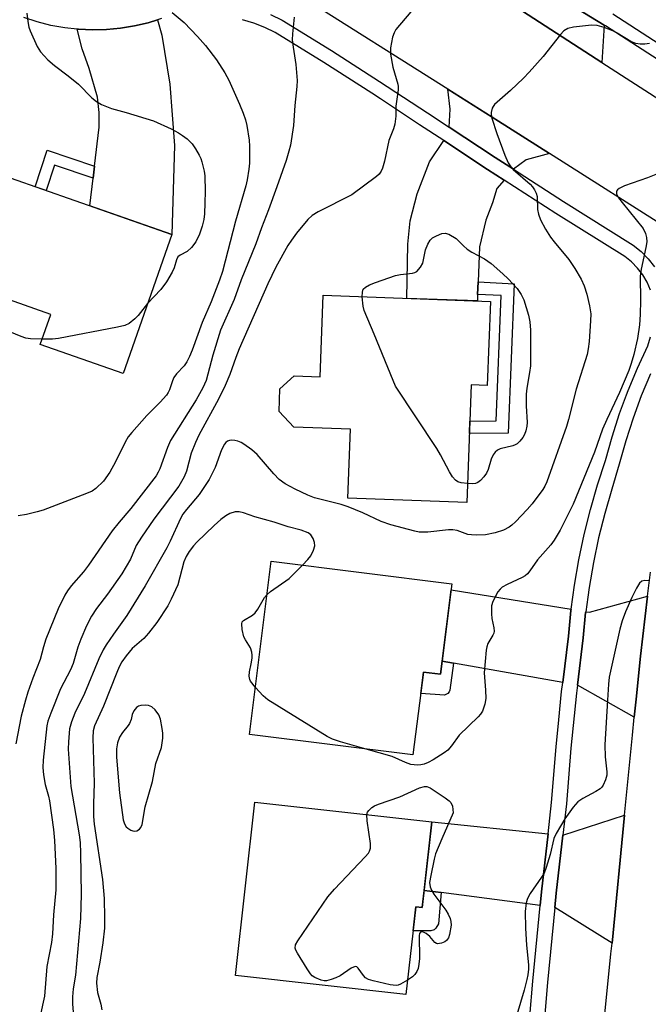
# Model space of a CAD drawing. Units: inches. Extents: x 1231767 to 1237767, y 533455 to 537455.
# Drawn here: x 1232237 to 1232389, y 536349 to 536587 of the extents above; entities that cross this region are included whole.
import ezdxf

# ---------------------------------------------------------------- set-up
doc = ezdxf.new("R2010")
doc.units = ezdxf.units.IN
doc.header["$MEASUREMENT"] = 0
for name, color, linetype in [('BLDG-Footprint', 5, 'Continuous'), ('TRANS-Driveway', 251, 'Continuous'), ('TRANS-Non Street Sidewalk', 7, 'Continuous'), ('TRANS-Road', 130, 'Continuous'), ('TRANS-Street Sidewalk', 7, 'Continuous'), ('Undefined', 1, 'Continuous')]:
    doc.layers.add(name, color=color, linetype=linetype)

msp = doc.modelspace()

# ---------------------------------------------------------------- linework, layer by layer
at = {"layer": 'BLDG-Footprint'}
for points, elevation in [([(1232273.79, 536535.34), (1232262.03, 536501.73), (1232242.05, 536508.72), (1232244.61, 536516.04), (1232217.69, 536525.47), (1232226.9, 536551.76)], 368.29), ([(1232350.72, 536519.16), (1232349.97, 536498.83), (1232346.09, 536498.98), (1232345.05, 536470.57), (1232316.33, 536471.62), (1232316.94, 536488.3), (1232303.25, 536488.8), (1232299.72, 536492.59), (1232299.92, 536498), (1232303.35, 536501.19), (1232309.61, 536500.96), (1232310.34, 536520.64)], 361.5), ([(1232341.44, 536450.89), (1232338.68, 536429.06), (1232334.56, 536429.58), (1232332.03, 536409.55), (1232292.55, 536414.53), (1232297.83, 536456.39)], 358.07), ([(1232336.57, 536393.37), (1232334.25, 536372.72), (1232332.73, 536372.89), (1232330.35, 536351.66), (1232289.18, 536356.28), (1232293.88, 536398.16)], 357.89)]:
    msp.add_lwpolyline(points, close=True, dxfattribs=dict(at, elevation=elevation))
at = {"layer": 'TRANS-Driveway'}
for points in [[(1232378.19, 536585.94), (1232377.66, 536576.91), (1232357.1, 536590.17), (1232353.43, 536592.58), (1232363.21, 536595.34), (1232370.11, 536590.87)], [(1232254.79, 536548.99), (1232255.13, 536551.85), (1232256.26, 536561.31), (1232256.29, 536564.82), (1232255.9, 536568.53), (1232253.84, 536575.42), (1232252.2, 536580.2), (1232250.94, 536584.96), (1232251.31, 536584.92), (1232254.7, 536584.78), (1232258.08, 536584.87), (1232261.45, 536585.2), (1232264.79, 536585.75), (1232268.08, 536586.53), (1232270.37, 536587.23), (1232271.41, 536583.47), (1232273.33, 536571.7), (1232274.42, 536556.81), (1232273.79, 536535.34), (1232253.98, 536542.27)], [(1232364.98, 536554.92), (1232359.39, 536553.41), (1232356.31, 536551.1), (1232351.9, 536553.94), (1232340.78, 536561.27), (1232341, 536565.66), (1232340.43, 536570.49), (1232352.71, 536562.72)], [(1232354.03, 536548.49), (1232352.24, 536546.44), (1232351.21, 536543), (1232349.62, 536538.78), (1232348.12, 536532.34), (1232347.77, 536523.87), (1232347.65, 536520.86), (1232347.58, 536519.27), (1232330.53, 536519.9), (1232330.76, 536533.01), (1232331.37, 536538.67), (1232333.01, 536545.15), (1232336.03, 536552.92), (1232339.47, 536558.02), (1232350.03, 536551.07)], [(1232370.21, 536444.75), (1232370.17, 536444.44), (1232369.55, 536438.25), (1232368.19, 536427.08), (1232341.81, 536431.76), (1232339.09, 536432.24), (1232341.26, 536449.43)], [(1232385.47, 536418.66), (1232371.72, 536426.45), (1232373.1, 536437.86), (1232373.72, 536444.02), (1232373.74, 536444.17), (1232374.65, 536444.03), (1232388.68, 536447.94), (1232386.93, 536433.46), (1232385.9, 536423)], [(1232364.65, 536390.49), (1232363.07, 536376.51), (1232362.74, 536373.18), (1232338.87, 536376.28), (1232334.71, 536376.82), (1232336.57, 536393.37)], [(1232380.09, 536364.06), (1232366.28, 536372.72), (1232366.62, 536376.13), (1232368.2, 536390.13), (1232383.14, 536395.03)]]:
    msp.add_lwpolyline(points, close=True, dxfattribs=at)
at = {"layer": 'TRANS-Non Street Sidewalk'}
for points in [[(1232255.13, 536551.85), (1232254.79, 536548.99), (1232245.51, 536552.11), (1232243.49, 536545.95), (1232240.83, 536546.88), (1232243.71, 536555.68)], [(1232347.65, 536520.86), (1232347.77, 536523.87), (1232356.43, 536523.41), (1232354.98, 536487.34), (1232345.66, 536487.24), (1232345.77, 536490.25), (1232352.09, 536490.32), (1232353.31, 536520.56)], [(1232341.81, 536431.76), (1232340.94, 536425.2), (1232340.81, 536424.82), (1232340.47, 536424.44), (1232339.99, 536424.14), (1232339.65, 536424.02), (1232333.9, 536424.37), (1232334.56, 536429.58), (1232338.68, 536429.06), (1232339.09, 536432.24)], [(1232338.87, 536376.28), (1232338.17, 536368.78), (1232337.56, 536367.72), (1232337.14, 536367.3), (1232336.37, 536367.01), (1232332.07, 536367.04), (1232332.73, 536372.89), (1232334.25, 536372.72), (1232334.71, 536376.82)]]:
    msp.add_lwpolyline(points, close=True, dxfattribs=at)
at = {"layer": 'TRANS-Road'}
msp.add_lwpolyline([(1232391.79, 536269.22), (1232370.97, 536274.27), (1232377.29, 536336.43), (1232379.83, 536361.49), (1232380.09, 536364.06), (1232383.14, 536395.03), (1232385.04, 536414.31), (1232385.47, 536418.66), (1232385.9, 536423), (1232386.93, 536433.46), (1232388.68, 536447.94), (1232389.38, 536453.72)], dxfattribs=at)
for points in [[(1232395.14, 536535.75, 0), (1232364.98, 536554.92, 0), (1232352.71, 536562.72, 0), (1232340.43, 536570.49, 0), (1232304.97, 536592.94, 0)], [(1232357.1, 536590.17, 0), (1232377.66, 536576.91, 0), (1232410.14, 536555.97, 0)]]:
    msp.add_polyline3d(points, dxfattribs=at)
at = {"layer": 'TRANS-Street Sidewalk'}
for points in [[(1232406.42, 536567.69, 0), (1232378.5, 536585.75, 0), (1232378.19, 536585.94, 0), (1232370.11, 536590.87, 0)], [(1232297.62, 536588.52, 0), (1232300.45, 536587.17, 0), (1232312.34, 536579.8, 0), (1232323.99, 536572.35, 0), (1232335.51, 536564.73, 0), (1232340.78, 536561.27, 0), (1232351.9, 536553.94, 0), (1232356.31, 536551.1, 0), (1232368.4, 536543.33, 0), (1232385.2, 536532.78, 0), (1232387.12, 536531.22, 0), (1232388.83, 536529.45, 0), (1232390.33, 536527.49, 0)], [(1232380.32, 536588.66, 0), (1232408.41, 536570.48, 0)], [(1232271.32, 536587.53, 0), (1232270.37, 536587.23, 0), (1232268.08, 536586.53, 0), (1232264.79, 536585.75, 0), (1232261.45, 536585.2, 0), (1232258.08, 536584.87, 0), (1232254.7, 536584.78, 0), (1232251.31, 536584.92, 0), (1232250.94, 536584.96, 0), (1232247.95, 536585.29, 0), (1232244.62, 536585.88, 0), (1232241.33, 536586.7, 0), (1232238.11, 536587.74, 0)], [(1232389.38, 536521.91, 0), (1232388.54, 536523.8, 0), (1232387.49, 536525.57, 0), (1232386.23, 536527.21, 0), (1232384.8, 536528.69, 0), (1232383.2, 536529.99, 0), (1232366.56, 536540.44, 0), (1232354.03, 536548.49, 0), (1232350.03, 536551.07, 0), (1232339.47, 536558.02, 0), (1232333.62, 536561.87, 0), (1232324.17, 536568.13, 0), (1232322.13, 536569.47, 0), (1232310.52, 536576.9, 0), (1232298.8, 536584.16, 0), (1232296.25, 536585.38, 0), (1232293.61, 536586.41, 0), (1232290.91, 536587.25, 0)], [(1232359.53, 536337.83, 0), (1232360.95, 536354.88, 0), (1232362.74, 536373.18, 0), (1232363.07, 536376.51, 0), (1232364.65, 536390.49, 0), (1232365.51, 536398.1, 0), (1232366.58, 536411.51, 0), (1232367.24, 536418.08, 0), (1232367.93, 536424.9, 0), (1232368.19, 536427.08, 0), (1232369.55, 536438.25, 0), (1232370.17, 536444.44, 0), (1232370.21, 536444.75, 0), (1232371.01, 536450.6, 0), (1232372.08, 536456.73, 0), (1232373.37, 536462.81, 0), (1232374.88, 536468.84, 0), (1232376.61, 536474.82, 0), (1232378.55, 536480.72, 0), (1232380.12, 536486.42, 0), (1232381.92, 536492.05, 0), (1232383.6, 536496.62, 0), (1232383.96, 536497.6, 0), (1232386.22, 536503.06, 0), (1232388.71, 536508.42, 0), (1232389.37, 536510.61, 0)], [(1232389.36, 536501.68, 0), (1232387.15, 536496.35, 0), (1232385.16, 536490.94, 0), (1232383.4, 536485.45, 0), (1232381.85, 536479.82, 0), (1232380.02, 536473.76, 0), (1232378.33, 536467.91, 0), (1232376.85, 536462.01, 0), (1232375.59, 536456.05, 0), (1232374.54, 536450.05, 0), (1232374.22, 536447.7, 0), (1232373.74, 536444.17, 0), (1232373.72, 536444.02, 0), (1232373.1, 536437.86, 0), (1232371.72, 536426.45, 0), (1232371.48, 536424.5, 0), (1232370.14, 536411.19, 0), (1232369.07, 536397.76, 0), (1232368.2, 536390.13, 0), (1232366.62, 536376.13, 0), (1232366.28, 536372.72, 0), (1232364.5, 536354.56, 0), (1232363.15, 536338.25, 0)]]:
    msp.add_polyline3d(points, dxfattribs=at)
at = {"layer": 'Undefined'}
for points, elevation in [([(1232273.88, 536588.98), (1232276.81, 536586.56), (1232280.05, 536583.21), (1232281.92, 536581), (1232284.57, 536577.54), (1232286.61, 536574.39), (1232287.57, 536572.62), (1232288.9, 536569.75), (1232290.19, 536566.85), (1232291.02, 536564.68), (1232291.58, 536563.04), (1232291.95, 536561.66), (1232292.51, 536558.12), (1232292.59, 536556.66), (1232292.58, 536554.92), (1232292.53, 536552.6), (1232292.42, 536551.14), (1232292.01, 536548.52), (1232291.68, 536547.09), (1232289.18, 536538.53), (1232286.03, 536526.41), (1232285.29, 536524.26), (1232283.3, 536519.08), (1232281.11, 536514.1), (1232278.75, 536507.42), (1232278.09, 536505.84), (1232277.42, 536504.53), (1232276.77, 536503.57), (1232274.96, 536501.67), (1232274.29, 536500.79), (1232273.95, 536500.01), (1232273.28, 536497.81), (1232272.96, 536497.15), (1232272.49, 536496.47), (1232271, 536494.81), (1232267.77, 536491.63), (1232264.15, 536487.52), (1232263.27, 536486.41), (1232262.54, 536485.17), (1232260.21, 536480.43), (1232258.81, 536477.93), (1232257.32, 536475.74), (1232255.5, 536473.92), (1232254.55, 536473.29), (1232253.21, 536472.71), (1232242.72, 536468.71), (1232241.32, 536468.29), (1232238.73, 536467.68), (1232236.71, 536467.35)], 366), ([(1232238.77, 536588.82), (1232239.02, 536586.83), (1232239.32, 536585.41), (1232239.59, 536584.57), (1232241.28, 536580.75), (1232242.1, 536579.52), (1232243.89, 536577.52), (1232245.47, 536576.19), (1232248.79, 536573.65), (1232251.25, 536571.63), (1232254.53, 536568.36), (1232255.63, 536567.44), (1232256.87, 536566.77), (1232259.24, 536565.79), (1232262.83, 536564.85), (1232269.38, 536562.79), (1232273.63, 536560.84), (1232275.46, 536559.92), (1232276.4, 536559.29), (1232277.5, 536558.42), (1232278.7, 536557.23), (1232279.53, 536556.01), (1232280.44, 536554.47), (1232280.83, 536553.68), (1232281.09, 536552.88), (1232281.6, 536550.68), (1232281.76, 536549.55), (1232281.86, 536545.71), (1232281.82, 536542.98), (1232281.68, 536540.37), (1232281.52, 536538.97), (1232281.15, 536537.34), (1232280.47, 536535.4), (1232279.63, 536533.54), (1232278.55, 536532.19), (1232277.5, 536531.23), (1232275.79, 536530.37), (1232275.3, 536529.9), (1232274.96, 536529.25), (1232274.36, 536527.31), (1232273.93, 536526.24), (1232272.56, 536523.93), (1232271.15, 536522.02), (1232267.95, 536518.64)], 368), ([(1232332.89, 536590.79), (1232327.93, 536584.84), (1232327.48, 536584.1), (1232327.11, 536583.01), (1232326.63, 536580.41), (1232326.59, 536578.95), (1232327.18, 536575.74), (1232328.37, 536571.65), (1232328.45, 536571.1), (1232328.43, 536570.27), (1232327.91, 536566.33), (1232327.88, 536563.91), (1232327.63, 536561.98), (1232327.32, 536560.91), (1232326.21, 536558.02), (1232325.15, 536553.03), (1232324.7, 536551.38), (1232324.39, 536550.61), (1232323.89, 536549.94), (1232323.24, 536549.36), (1232317.26, 536544.95), (1232309.18, 536540.84), (1232307.69, 536539.93), (1232306.69, 536538.93), (1232303.95, 536535.64), (1232302.72, 536534), (1232301.84, 536532.68), (1232298.93, 536527.47), (1232297, 536523.45), (1232290.08, 536507.67), (1232289.27, 536505.62), (1232287.83, 536501.52), (1232286.68, 536498.86), (1232285.05, 536495.54), (1232280.37, 536486.83), (1232279.49, 536485.06), (1232278.46, 536482.47), (1232277.34, 536478.11), (1232276.8, 536476.77), (1232275.47, 536474.52), (1232269.44, 536466.52), (1232266.48, 536462.16), (1232265.24, 536460.17), (1232263.8, 536456.85), (1232261.75, 536453.3), (1232258.31, 536448.39), (1232255.61, 536444.94), (1232254.42, 536443.12), (1232253.23, 536440.76), (1232251.84, 536437.52), (1232251.14, 536435.57), (1232249.98, 536431.68), (1232249.39, 536430.11), (1232246.94, 536425.52), (1232244.61, 536419.69), (1232243.91, 536417.73), (1232243.67, 536416.57), (1232242.75, 536408.27), (1232242.64, 536406.49), (1232242.82, 536404.76), (1232243.22, 536402.45), (1232244.08, 536399.58), (1232244.32, 536398.5), (1232245.21, 536391.55), (1232245.45, 536388.92), (1232245.8, 536382.09), (1232245.79, 536376.93), (1232245.27, 536370.91), (1232245.03, 536366.29), (1232244.74, 536364.25), (1232243.66, 536358.43), (1232243.07, 536351.25), (1232242.06, 536346.49)], 362), ([(1232303.36, 536587.83), (1232302.95, 536583.81), (1232302.88, 536582.36), (1232303.07, 536580.63), (1232303.77, 536576.39), (1232304.08, 536572.54), (1232304.02, 536571.09), (1232303.54, 536566.51), (1232303.15, 536561.69), (1232302.43, 536556.96), (1232302.09, 536555.44), (1232301.42, 536553.18), (1232299.19, 536546.83), (1232297.13, 536541.26), (1232295.45, 536536.95), (1232294.13, 536533.09), (1232290.54, 536524.34), (1232288.86, 536519.65), (1232285.53, 536512.19), (1232283.68, 536506.18), (1232282.08, 536500.09), (1232281.32, 536498.27), (1232279.72, 536495.41), (1232273.5, 536485.58), (1232272.76, 536483.89), (1232270.91, 536478.72), (1232270.53, 536477.86), (1232270.04, 536477.02), (1232263.91, 536469.15), (1232261.08, 536465.78), (1232259.44, 536463.69), (1232253.72, 536455.43), (1232252.48, 536453.83), (1232249.5, 536450.4), (1232248.62, 536449.19), (1232248.02, 536448.2), (1232246.39, 536444.86), (1232243.41, 536437.55), (1232242.8, 536435.66), (1232242.01, 536432.64), (1232240.24, 536428.1), (1232239.08, 536424.73), (1232238.47, 536422.77), (1232237.47, 536418.93), (1232236.19, 536412.28)], 364), ([(1232389.13, 536581.49), (1232388.02, 536581.34), (1232386.92, 536581.3), (1232385.87, 536581.49), (1232384.63, 536581.98), (1232381.33, 536584.03), (1232380.29, 536584.56), (1232378.16, 536585.38), (1232376.54, 536585.86), (1232375.11, 536585.92), (1232370.76, 536585.46), (1232369.44, 536585.12), (1232368.49, 536584.54), (1232367.69, 536583.69), (1232363.44, 536578.37), (1232360.1, 536574.54), (1232358.74, 536573.14), (1232355.61, 536570.16), (1232351.7, 536566.73), (1232351.36, 536566.3), (1232351.15, 536565.85), (1232350.92, 536564.86), (1232350.93, 536564.32), (1232351.11, 536563.46), (1232352.29, 536559.73), (1232354.23, 536554.54), (1232355.03, 536552.67), (1232355.64, 536551.68), (1232356.21, 536551.02), (1232360.33, 536547.53), (1232360.91, 536546.87), (1232361.39, 536546.13), (1232361.78, 536545.35), (1232362.04, 536544.53), (1232362.08, 536541.38), (1232362.35, 536540.26), (1232362.85, 536538.91), (1232364.03, 536536.65), (1232365.25, 536534.71), (1232366.1, 536533.55), (1232369.65, 536529.31), (1232371.11, 536527.08), (1232372.64, 536524.55), (1232373.35, 536522.92), (1232374.02, 536520.94), (1232374.69, 536518.11), (1232374.95, 536516.19), (1232374.93, 536514.47), (1232374.55, 536509.44), (1232374.37, 536507.67), (1232374.1, 536506.36), (1232371.4, 536497.98), (1232369.61, 536490.63), (1232369.13, 536488.95), (1232364.32, 536475.59), (1232363.89, 536474.54), (1232363.41, 536473.7), (1232360.78, 536470.21), (1232359.63, 536468.88), (1232356.75, 536465.92), (1232355.9, 536465.11), (1232355.25, 536464.62), (1232353.89, 536463.86), (1232351.89, 536463.26), (1232349.55, 536462.77), (1232347.27, 536462.67), (1232346.13, 536462.72), (1232345.31, 536462.86), (1232342.7, 536463.82), (1232341.68, 536464), (1232340.64, 536463.98), (1232335.63, 536463.42), (1232334.51, 536463.37), (1232333.53, 536463.43), (1232332.45, 536463.64), (1232326.71, 536465.19), (1232324.36, 536466), (1232319.96, 536468.09), (1232316.41, 536469.53), (1232314.72, 536470.08), (1232308.25, 536471.72), (1232306.67, 536472.36), (1232303.57, 536473.78), (1232301.14, 536475.1), (1232299.75, 536476.11), (1232298.41, 536477.51), (1232294.44, 536482.13), (1232293.16, 536483.29), (1232291.23, 536484.67), (1232290.53, 536485.08), (1232289.79, 536485.39), (1232289.01, 536485.58), (1232288.23, 536485.64), (1232287.73, 536485.57), (1232287.27, 536485.37), (1232286.86, 536485.06), (1232286.53, 536484.68), (1232285.8, 536483.28), (1232284.26, 536479.06), (1232282.8, 536476.12), (1232280.44, 536472.5), (1232277.33, 536468.88), (1232276.49, 536467.76), (1232275.94, 536466.74), (1232273.41, 536461.21), (1232272.61, 536459.6), (1232267.4, 536450.46), (1232262.92, 536443.25), (1232259.72, 536438.77), (1232257.95, 536436.16), (1232257.25, 536434.99), (1232256.22, 536432.81), (1232252.7, 536424.37), (1232250.41, 536419.67), (1232249.58, 536417.53), (1232249.15, 536415.87), (1232248.83, 536412.72), (1232248.76, 536410.99), (1232249.46, 536401.9), (1232251.46, 536390.25), (1232251.65, 536388.42), (1232251.74, 536385.79), (1232251.9, 536375.95), (1232251.75, 536370.07), (1232250.58, 536356.36), (1232250, 536353.05), (1232249.83, 536351.08), (1232249.87, 536349.36), (1232250.2, 536344.66)], 360), ([(1232391.88, 536550.3), (1232388.65, 536549.05), (1232383.11, 536547.12), (1232381.85, 536546.46), (1232381.45, 536546.15), (1232381.19, 536545.78), (1232381.14, 536545.58), (1232381.21, 536545.13), (1232381.69, 536544.19), (1232382.54, 536543.03), (1232387.58, 536536.78), (1232388.21, 536535.61), (1232388.45, 536534.62), (1232388.46, 536533.57), (1232388.29, 536532.21), (1232387.16, 536526.95), (1232386.89, 536525.3), (1232386.94, 536519.38), (1232386.86, 536516.01), (1232386.71, 536513.47), (1232386.25, 536510.24), (1232385.32, 536506.34), (1232384.72, 536504.17), (1232384.13, 536502.49), (1232381.91, 536497.12), (1232378.8, 536490.66), (1232377.77, 536488.3), (1232375.85, 536482.73), (1232370.7, 536470.13), (1232367.54, 536463.9), (1232366.1, 536461.5), (1232365.31, 536460.34), (1232362.08, 536456.73), (1232360.23, 536454.04), (1232359.67, 536453.36), (1232359.14, 536452.88), (1232358.43, 536452.45), (1232354.76, 536450.79), (1232353.58, 536450.1), (1232353.08, 536449.64), (1232352.56, 536448.94), (1232351.28, 536446.63), (1232351, 536445.56), (1232350.98, 536443.63), (1232351.09, 536442.52), (1232351.56, 536440.28), (1232351.62, 536439.47), (1232351.52, 536438.97), (1232351.31, 536438.49), (1232350.08, 536436.49), (1232349.85, 536435.69), (1232349.72, 536434.84), (1232349.21, 536429.37), (1232349.57, 536425.21), (1232349.62, 536423.23), (1232349.39, 536421.79), (1232348.81, 536420.12), (1232348.36, 536419.42), (1232347.79, 536418.8), (1232343.16, 536414.34), (1232341.35, 536411.73), (1232340.48, 536410.74), (1232339.58, 536410.06), (1232336.92, 536408.39), (1232335.71, 536407.75), (1232334.72, 536407.32), (1232333.94, 536407.16), (1232333.14, 536407.11), (1232332.34, 536407.14), (1232331.54, 536407.28), (1232330.26, 536407.75), (1232326.99, 536409.22), (1232320.77, 536410.97)], 358), ([(1232319.79, 536520.29), (1232319.81, 536521.41), (1232320.02, 536522.11), (1232320.54, 536522.62), (1232321.5, 536523.14), (1232322.99, 536523.73), (1232327.84, 536525.39), (1232328.99, 536525.64), (1232331.93, 536526.01), (1232332.47, 536526.17), (1232332.94, 536526.43), (1232333.89, 536527.41), (1232334.44, 536528.37), (1232335.07, 536531.61), (1232335.6, 536532.99), (1232336.15, 536533.99), (1232336.75, 536534.53), (1232337.73, 536535.05), (1232339.04, 536535.54), (1232339.83, 536535.65), (1232340.7, 536535.4), (1232342.47, 536534.38), (1232344.23, 536532.58), (1232345.12, 536531.8), (1232346.28, 536531.07), (1232349.29, 536529.47), (1232350.89, 536528.32), (1232353.76, 536525.82), (1232355.03, 536524.61), (1232357.21, 536522.28), (1232358.19, 536520.83), (1232358.8, 536519.52), (1232359.89, 536515.88), (1232360.22, 536514.19), (1232360.4, 536512.21), (1232360.44, 536508.19), (1232360.37, 536503.6), (1232360.19, 536502.01), (1232359.55, 536498.16), (1232359.38, 536496.76), (1232359.38, 536493.94), (1232359.61, 536489.88), (1232359.53, 536489.01), (1232359.29, 536487.86), (1232358.99, 536487.04), (1232358.53, 536486.29), (1232357.8, 536485.36), (1232357.17, 536484.76), (1232356.69, 536484.48), (1232356.17, 536484.28), (1232353.1, 536483.52), (1232352.43, 536483.2), (1232351.88, 536482.73), (1232351.43, 536482.06), (1232350.95, 536481.05), (1232350.15, 536478.58), (1232349.77, 536477.68), (1232349.14, 536476.76), (1232348.33, 536475.9), (1232347.67, 536475.38), (1232347.16, 536475.18), (1232346.32, 536475.1), (1232345.22, 536475.13)], 362), ([(1232242.52, 536510.06), (1232239.68, 536510.13), (1232238.6, 536510.29), (1232237.48, 536510.67), (1232234.71, 536511.81), (1232233.63, 536512.29), (1232232.91, 536512.74), (1232232.37, 536513.37), (1232231.99, 536514.14), (1232229.25, 536521.42)], 368), ([(1232345.22, 536475.13), (1232343.69, 536475.31), (1232342.88, 536475.56), (1232342.28, 536475.99), (1232341.58, 536476.75), (1232340.83, 536477.95), (1232338.69, 536482.06), (1232337.82, 536483.58), (1232327.85, 536498.72), (1232327.22, 536500.04), (1232322.66, 536511.28), (1232320.26, 536516.96), (1232319.98, 536518.05), (1232319.79, 536520.29)], 362), ([(1232267.95, 536518.64), (1232265.65, 536515.77), (1232264.86, 536514.92), (1232263.48, 536513.81), (1232262.44, 536513.32), (1232260.73, 536512.93), (1232246.47, 536510.24), (1232245.02, 536510.06), (1232242.52, 536510.06)], 368), ([(1232305.39, 536455.44), (1232306.66, 536456.78), (1232307.36, 536457.71), (1232308, 536459.02), (1232308.32, 536460.1), (1232308.27, 536460.88), (1232307.91, 536461.88), (1232307.34, 536462.76), (1232306.7, 536463.25), (1232305.06, 536463.85), (1232301.89, 536464.65), (1232298.51, 536465.82), (1232293.86, 536467.13), (1232291.1, 536468.06), (1232290.11, 536468.28), (1232289.1, 536468.28), (1232287.85, 536467.92), (1232286.86, 536467.35), (1232285.67, 536466.44), (1232284.01, 536465.04), (1232279.82, 536460.99), (1232279.04, 536460.13), (1232278.01, 536458.73), (1232277.24, 536457.5), (1232276.69, 536456.23), (1232275.23, 536450.67), (1232273.69, 536447.17), (1232272.89, 536445.6), (1232270.18, 536441.58), (1232268.18, 536438.99), (1232267.05, 536437.73), (1232264.26, 536435.32), (1232262.79, 536433.52), (1232261.78, 536432.1), (1232261.1, 536430.83), (1232260.51, 536429.5), (1232257.28, 536421.31), (1232255.18, 536416.56), (1232254.82, 536415.35), (1232254.73, 536413.7), (1232255.07, 536402.71), (1232254.88, 536397.78), (1232254.87, 536394.67), (1232255.06, 536392.79), (1232257.07, 536379.49), (1232257.47, 536374.87), (1232257.59, 536370.17), (1232257.56, 536367.73), (1232257.17, 536364.19), (1232256.47, 536359.48), (1232255.69, 536355.75), (1232255.62, 536354.38), (1232255.91, 536352.18), (1232256.68, 536349.33), (1232256.91, 536347.94)], 358), ([(1232296.82, 536448.37), (1232297.63, 536449.03), (1232302.14, 536452.2), (1232305.39, 536455.44)], 358), ([(1232389.09, 536451.64), (1232388, 536451.75), (1232387.28, 536451.57), (1232386.73, 536451.06), (1232386.01, 536449.9), (1232384.88, 536447.59), (1232383.35, 536444.11), (1232382.55, 536441.96), (1232382, 536439.99), (1232379.44, 536428.37), (1232379.24, 536426.63), (1232378.96, 536422.83), (1232378.34, 536412.01), (1232378.4, 536409.1), (1232378.85, 536405.49), (1232378.81, 536404.65), (1232378.53, 536403.55), (1232377.97, 536402.25), (1232377.67, 536401.8), (1232377.2, 536401.34), (1232376.21, 536400.72), (1232373.02, 536399.06), (1232371.83, 536398.22), (1232370.73, 536396.92), (1232368.7, 536394.14), (1232366.6, 536390.57), (1232366.02, 536389.34), (1232365.12, 536385.52), (1232364.22, 536382.38), (1232363.7, 536381.01), (1232363.1, 536380.01), (1232360.31, 536376.05), (1232359.69, 536374.84), (1232359.35, 536373.79), (1232359.14, 536371.72), (1232359.17, 536367.66), (1232359.42, 536363.58), (1232359.94, 536358.85), (1232359.93, 536357.75), (1232359.79, 536356.42), (1232359.56, 536355.28), (1232358.84, 536352.69), (1232355.98, 536342.99)], 356), ([(1232293.98, 536425.87), (1232292.83, 536427.35), (1232292.62, 536427.83), (1232292.5, 536428.56), (1232292.57, 536429.61), (1232293, 536431.56), (1232293.22, 536432.92), (1232293.25, 536433.71), (1232293.16, 536434.4), (1232292.77, 536435.47), (1232291.57, 536437.37), (1232291.21, 536438.14), (1232290.79, 536439.85), (1232290.68, 536441.22), (1232290.8, 536441.69), (1232291.11, 536442.05), (1232293.26, 536443.33), (1232293.91, 536443.87), (1232294.6, 536444.81), (1232296.21, 536447.64), (1232296.82, 536448.37)], 358), ([(1232320.77, 536410.97), (1232314.51, 536412.71), (1232312.58, 536413.4), (1232311.31, 536413.98), (1232297.03, 536422.9), (1232295.89, 536423.82), (1232293.98, 536425.87)], 358), ([(1232320.9, 536395.13), (1232321.08, 536395.75), (1232321.35, 536396.16), (1232322.09, 536396.87), (1232322.75, 536397.29), (1232323.72, 536397.69), (1232328.83, 536399.41), (1232333.63, 536401.57), (1232334.81, 536401.95), (1232335.41, 536401.92), (1232336.18, 536401.63), (1232339.83, 536399.19), (1232340.76, 536398.5), (1232341.15, 536398.1), (1232341.54, 536397.21), (1232341.73, 536395.56), (1232339, 536389.32), (1232337.51, 536385.63), (1232337.16, 536384.34), (1232336.31, 536380.43), (1232336.06, 536378.73), (1232336.18, 536377.67), (1232336.48, 536376.91), (1232337.1, 536375.95), (1232339.97, 536372.04), (1232340.55, 536371.07), (1232341, 536370.07), (1232341.2, 536369.27), (1232341.24, 536368.42), (1232340.86, 536366.14), (1232340.6, 536365.35), (1232340.14, 536364.72), (1232339.7, 536364.42), (1232338.95, 536364.1), (1232338.43, 536363.96), (1232337.94, 536363.94), (1232337.72, 536363.99), (1232337.32, 536364.23), (1232336.11, 536365.65), (1232335.23, 536366.38), (1232334.77, 536366.64), (1232334.35, 536366.77), (1232333.83, 536366.71), (1232333.63, 536366.38), (1232333.55, 536365.9), (1232333.58, 536360.37), (1232333.47, 536359.01), (1232333.25, 536357.95), (1232332.98, 536357.21), (1232332.51, 536356.49), (1232331.9, 536355.91), (1232330.74, 536355.12)], 358), ([(1232330.74, 536355.12), (1232328.99, 536354.13), (1232328.49, 536353.94), (1232327.95, 536353.85), (1232326.52, 536354.03), (1232322.44, 536354.97), (1232321.32, 536355.3), (1232320.59, 536355.7), (1232320.09, 536356.24), (1232318.81, 536358.04), (1232318.45, 536358.33), (1232318.05, 536358.41), (1232317.14, 536358.03), (1232314.45, 536356.19), (1232313.4, 536355.66), (1232312.3, 536355.26), (1232311.18, 536354.98), (1232310.63, 536354.95), (1232309.85, 536355.1), (1232308.35, 536355.75), (1232307.69, 536356.2), (1232307.29, 536356.62), (1232306.47, 536357.83), (1232304.13, 536361.64), (1232303.74, 536362.4), (1232303.59, 536362.9), (1232303.68, 536363.65), (1232304.21, 536364.65), (1232311.47, 536375.29), (1232313.05, 536377.09), (1232320.49, 536384.92), (1232321.26, 536385.82), (1232321.56, 536386.29), (1232321.78, 536387.05), (1232321.77, 536388.13), (1232320.97, 536393.62), (1232320.9, 536395.13)], 358)]:
    msp.add_lwpolyline(points, dxfattribs=dict(at, elevation=elevation))
at = {"layer": 'Undefined', "elevation": 356}
msp.add_lwpolyline([(1232267.41, 536421.57), (1232266.32, 536421.5), (1232265.8, 536421.35), (1232265.29, 536421), (1232264.67, 536420.21), (1232264.2, 536419.37), (1232263.98, 536418.13), (1232263.61, 536417.18), (1232263.28, 536416.67), (1232261.89, 536415.02), (1232261.17, 536413.85), (1232260.73, 536412.49), (1232260.49, 536411.07), (1232260.49, 536409.04), (1232261.18, 536400.42), (1232262.05, 536393.89), (1232262.38, 536392.87), (1232262.82, 536392.21), (1232263.22, 536391.84), (1232263.9, 536391.4), (1232264.37, 536391.19), (1232264.85, 536391.1), (1232265.33, 536391.21), (1232265.99, 536391.62), (1232266.34, 536392.02), (1232266.66, 536392.78), (1232267.34, 536397.01), (1232269.11, 536403.14), (1232269.95, 536407.49), (1232271.29, 536411.35), (1232271.64, 536413.64), (1232271.66, 536414.79), (1232271.5, 536415.93), (1232271.04, 536418.2), (1232270.67, 536419.27), (1232269.82, 536420.46), (1232268.96, 536421.22), (1232268.21, 536421.5)], close=True, dxfattribs=at)

doc.saveas('drawing.dxf')
